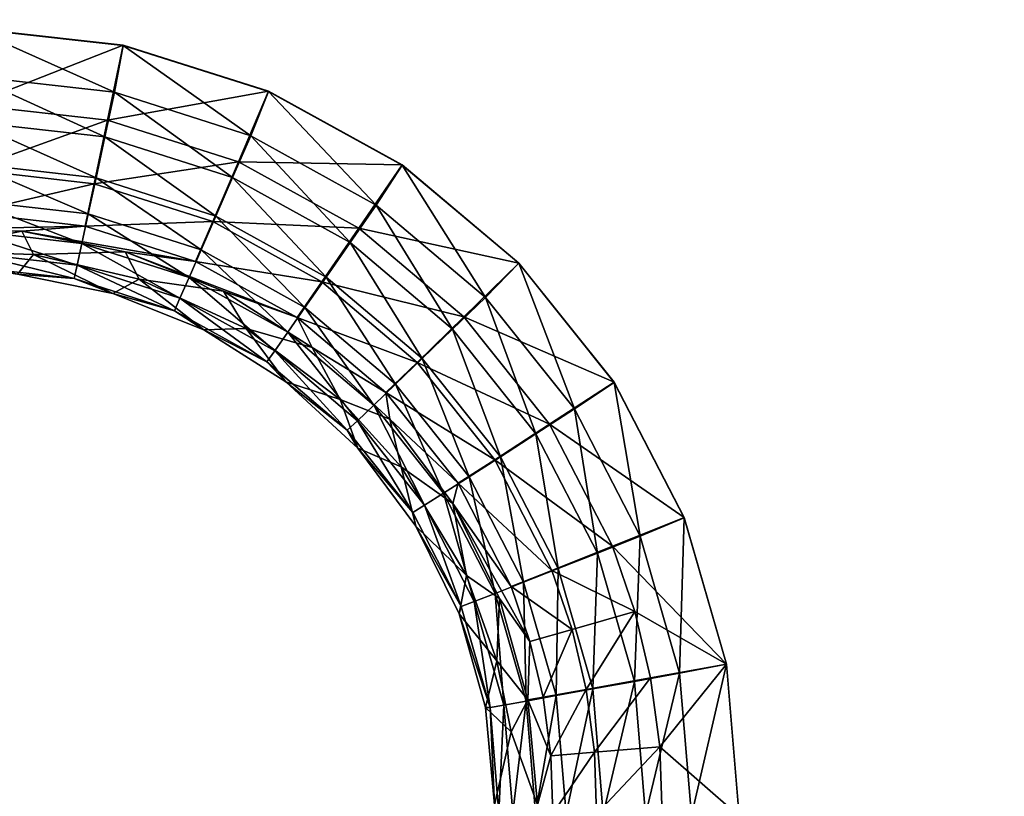
# Model space of a CAD drawing. Units: inches. Extents: x -6.9 to 14.7, y -14 to 7.7.
# Drawn here: x 2.3 to 3.7, y 0 to 1.1 of the extents above; entities that cross this region are included whole.
import ezdxf

# ---------------------------------------------------------------- set-up
doc = ezdxf.new("R2010")
doc.units = ezdxf.units.IN
doc.header["$MEASUREMENT"] = 0
doc.layers.add('SEAT-SEAT', color=5, linetype='Continuous')

msp = doc.modelspace()

# ---------------------------------------------------------------- linework, layer by layer
at = {"layer": 'SEAT-SEAT'}
for points, invisible_edges in [([(2.1182, 2.8553, 17.6086), (2.1182, 1.0706, 17.5777), (2.5713, 2.8553, 17.6086)], 15), ([(2.5713, 2.8553, 17.6086), (2.1182, 1.0706, 17.5777), (2.5713, 1.0706, 17.5777)], 15), ([(3.0243, 1.0706, 17.5777), (3.0243, 2.8553, 17.6086), (2.5713, 1.0706, 17.5777)], 15), ([(2.5713, 2.8553, 17.6086), (2.5713, 1.0706, 17.5777), (3.0243, 2.8553, 17.6086)], 15), ([(3.3305, 1.0706, 17.5777), (3.3304, 2.8553, 17.6086), (3.0243, 1.0706, 17.5777)], 15), ([(3.3304, 2.8553, 17.6086), (3.0243, 2.8553, 17.6086), (3.0243, 1.0706, 17.5777)], 15), ([(3.4774, 2.8553, 17.6086), (3.3304, 2.8553, 17.6086), (3.3305, 1.0706, 17.5777)], 15), ([(3.4774, 1.0706, 17.5777), (3.4774, 2.8553, 17.6086), (3.3305, 1.0706, 17.5777)], 15), ([(3.9305, 2.8553, 17.6086), (3.4774, 2.8553, 17.6086), (3.4774, 1.0706, 17.5777)], 15), ([(3.9305, 2.8553, 17.6086), (3.4774, 1.0706, 17.5777), (3.9305, 1.0706, 17.5777)], 15), ([(-2.2451, 1.0601, 17.5185), (-5.4328, 2.1426, 17.5338), (3.3264, 2.1426, 17.5338)], 15), ([(-2.2451, 1.0601, 17.5185), (3.3264, 2.1426, 17.5338), (2.2825, 1.0601, 17.5185)], 11), ([(2.2825, 1.0601, 17.5185), (3.3264, 2.1426, 17.5338), (2.4894, 1.0369, 17.5183)], 3), ([(2.4894, 1.0369, 17.5183), (3.3264, 2.1426, 17.5338), (2.6879, 0.9739, 17.5178)], 3), ([(2.6879, 0.9739, 17.5178), (3.3264, 2.1426, 17.5338), (3.3264, 0.714, 17.5158)], 15), ([(3.3264, 0.714, 17.5158), (3.3264, 2.1426, 17.5338), (3.4774, 2.1426, 17.5338)], 15), ([(3.3264, 0.714, 17.5158), (3.4774, 2.1426, 17.5338), (3.4774, 0.714, 17.5158)], 15), ([(3.4774, 2.1426, 17.5338), (3.6284, 2.1426, 17.5338), (3.4774, 0.714, 17.5158)], 15), ([(3.4774, 0.714, 17.5158), (3.6284, 2.1426, 17.5338), (3.6284, 0.714, 17.5158)], 15), ([(3.6284, 2.1426, 17.5338), (3.7794, 2.1426, 17.5338), (3.6284, 0.714, 17.5158)], 15), ([(3.6284, 0.714, 17.5158), (3.7794, 2.1426, 17.5338), (3.7794, 0.714, 17.5158)], 15), ([(2.2824, 1.0595, 17.5776), (2.5713, 1.0706, 17.5777), (2.1182, 1.0706, 17.5777)], 15), ([(2.4893, 1.0364, 17.5774), (2.5713, 1.0706, 17.5777), (2.2824, 1.0595, 17.5776)], 3), ([(2.6877, 0.9734, 17.5768), (2.5713, 1.0706, 17.5777), (2.4893, 1.0364, 17.5774)], 3), ([(2.6877, 0.9734, 17.5768), (3.0243, 1.0706, 17.5777), (2.5713, 1.0706, 17.5777)], 15), ([(2.8701, 0.873, 17.576), (3.0243, 1.0706, 17.5777), (2.6877, 0.9734, 17.5768)], 3), ([(3.0294, 0.739, 17.5751), (3.0243, 1.0706, 17.5777), (2.8701, 0.873, 17.576)], 3), ([(3.0294, 0.739, 17.5751), (3.3305, 1.0706, 17.5777), (3.0243, 1.0706, 17.5777)], 15), ([(3.1596, 0.5765, 17.5741), (3.3305, 1.0706, 17.5777), (3.0294, 0.739, 17.5751)], 3), ([(3.2554, 0.3917, 17.5733), (3.3305, 1.0706, 17.5777), (3.1596, 0.5765, 17.5741)], 3), ([(3.3131, 0.1917, 17.5728), (3.4774, 1.0706, 17.5777), (3.2554, 0.3917, 17.5733)], 3), ([(3.2554, 0.3917, 17.5733), (3.4774, 1.0706, 17.5777), (3.3305, 1.0706, 17.5777)], 15), ([(3.3306, -0.0157, 17.5726), (3.4774, 1.0706, 17.5777), (3.3131, 0.1917, 17.5728)], 3), ([(3.4774, -0.7141, 17.5749), (3.9305, 1.0706, 17.5777), (3.3306, -0.0157, 17.5726)], 11), ([(3.3306, -0.0157, 17.5726), (3.9305, 1.0706, 17.5777), (3.4774, 1.0706, 17.5777)], 15), ([(3.4774, -0.7141, 17.5749), (3.9305, -0.7141, 17.5749), (3.9305, 1.0706, 17.5777)], 15), ([(2.6879, 0.9739, 17.5178), (3.3264, 0.714, 17.5158), (2.8702, 0.8734, 17.517)], 3), ([(2.8702, 0.8734, 17.517), (3.3264, 0.714, 17.5158), (3.0296, 0.7393, 17.516)], 3), ([(3.0296, 0.7393, 17.516), (3.3264, 0.714, 17.5158), (3.1597, 0.5766, 17.5151)], 3), ([(3.1597, 0.5766, 17.5151), (3.3264, 0.714, 17.5158), (3.2554, 0.3918, 17.5143)], 3), ([(3.2554, 0.3918, 17.5143), (3.3264, 0.714, 17.5158), (3.3132, 0.1917, 17.5138)], 3), ([(3.3132, 0.1917, 17.5138), (3.3264, 0.714, 17.5158), (3.4774, 0.714, 17.5158)], 15), ([(3.3132, 0.1917, 17.5138), (3.4774, 0.714, 17.5158), (3.3306, -0.0158, 17.5136)], 3), ([(3.3306, -0.0158, 17.5136), (3.4774, 0.714, 17.5158), (3.6284, 0.714, 17.5158)], 15), ([(3.3306, -0.0158, 17.5136), (3.6284, 0.714, 17.5158), (3.6284, -0.7145, 17.5158)], 15), ([(3.6284, -0.7145, 17.5158), (3.6284, 0.714, 17.5158), (3.7794, 0.714, 17.5158)], 15), ([(3.6284, -0.7145, 17.5158), (3.7794, 0.714, 17.5158), (3.7794, -0.7145, 17.5158)], 15)]:
    msp.add_3dface(points, dxfattribs=dict(at, invisible_edges=invisible_edges))
for points in [[(2.2813, 0.9554, 17.4968), (2.2825, 1.0601, 17.5185), (2.4894, 1.0369, 17.5183)], [(2.2824, 1.0595, 17.5776), (2.2825, 0.9947, 17.5706), (2.4774, 0.9726, 17.5704)], [(2.4893, 1.0364, 17.5774), (2.2824, 1.0595, 17.5776), (2.4774, 0.9726, 17.5704)], [(2.2813, 0.9554, 17.4968), (2.4894, 1.0369, 17.5183), (2.4679, 0.9344, 17.4966)], [(2.4679, 0.9344, 17.4966), (2.4894, 1.0369, 17.5183), (2.6879, 0.9739, 17.5178)], [(2.6634, 0.9132, 17.5699), (2.4893, 1.0364, 17.5774), (2.4774, 0.9726, 17.5704)], [(2.6877, 0.9734, 17.5768), (2.4893, 1.0364, 17.5774), (2.6634, 0.9132, 17.5699)], [(2.2816, 0.9324, 17.5512), (2.4643, 0.9117, 17.551), (2.2825, 0.9947, 17.5706)], [(2.4774, 0.9726, 17.5704), (2.2825, 0.9947, 17.5706), (2.4643, 0.9117, 17.551)], [(2.4774, 0.9726, 17.5704), (2.4643, 0.9117, 17.551), (2.6386, 0.856, 17.5506)], [(2.4679, 0.9344, 17.4966), (2.6879, 0.9739, 17.5178), (2.6467, 0.8775, 17.4962)], [(2.6634, 0.9132, 17.5699), (2.4774, 0.9726, 17.5704), (2.6386, 0.856, 17.5506)], [(2.6467, 0.8775, 17.4962), (2.6879, 0.9739, 17.5178), (2.8702, 0.8734, 17.517)], [(2.8346, 0.8186, 17.5692), (2.6877, 0.9734, 17.5768), (2.6634, 0.9132, 17.5699)], [(2.8701, 0.873, 17.576), (2.6877, 0.9734, 17.5768), (2.8346, 0.8186, 17.5692)], [(2.4679, 0.9344, 17.4966), (2.2802, 0.8669, 17.4369), (2.2813, 0.9554, 17.4968)], [(2.4679, 0.9344, 17.4966), (2.4496, 0.8477, 17.4367), (2.2802, 0.8669, 17.4369)], [(2.2808, 0.8751, 17.5201), (2.4522, 0.8556, 17.5199), (2.2816, 0.9324, 17.5512)], [(2.2816, 0.9324, 17.5512), (2.4522, 0.8556, 17.5199), (2.4643, 0.9117, 17.551)], [(2.6467, 0.8775, 17.4962), (2.4496, 0.8477, 17.4367), (2.4679, 0.9344, 17.4966)], [(2.4522, 0.8556, 17.5199), (2.6157, 0.8034, 17.5195), (2.4643, 0.9117, 17.551)], [(2.6386, 0.856, 17.5506), (2.4643, 0.9117, 17.551), (2.6157, 0.8034, 17.5195)], [(2.799, 0.7673, 17.5499), (2.6634, 0.9132, 17.5699), (2.6386, 0.856, 17.5506)], [(2.8346, 0.8186, 17.5692), (2.6634, 0.9132, 17.5699), (2.799, 0.7673, 17.5499)], [(2.28, 0.825, 17.4785), (2.4416, 0.8066, 17.4783), (2.2808, 0.8751, 17.5201)], [(2.2808, 0.8751, 17.5201), (2.4416, 0.8066, 17.4783), (2.4522, 0.8556, 17.5199)], [(2.6467, 0.8775, 17.4962), (2.6117, 0.796, 17.4363), (2.4496, 0.8477, 17.4367)], [(2.811, 0.7868, 17.4955), (2.6117, 0.796, 17.4363), (2.6467, 0.8775, 17.4962)], [(2.6467, 0.8775, 17.4962), (2.8702, 0.8734, 17.517), (2.811, 0.7868, 17.4955)], [(2.4496, 0.8477, 17.4367), (2.2795, 0.8078, 17.3478), (2.2802, 0.8669, 17.4369)], [(2.811, 0.7868, 17.4955), (2.8702, 0.8734, 17.517), (3.0296, 0.7393, 17.516)], [(2.984, 0.6924, 17.5683), (2.8701, 0.873, 17.576), (2.8346, 0.8186, 17.5692)], [(3.0294, 0.739, 17.5751), (2.8701, 0.873, 17.576), (2.984, 0.6924, 17.5683)], [(2.4374, 0.7899, 17.3476), (2.2795, 0.8078, 17.3478), (2.4496, 0.8477, 17.4367)], [(2.6117, 0.796, 17.4363), (2.4374, 0.7899, 17.3476), (2.4496, 0.8477, 17.4367)], [(2.4416, 0.8066, 17.4783), (2.5957, 0.7573, 17.4779), (2.4522, 0.8556, 17.5199)], [(2.4522, 0.8556, 17.5199), (2.5957, 0.7573, 17.4779), (2.6157, 0.8034, 17.5195)], [(2.6386, 0.856, 17.5506), (2.6157, 0.8034, 17.5195), (2.7663, 0.72, 17.5189)], [(2.799, 0.7673, 17.5499), (2.6386, 0.856, 17.5506), (2.7663, 0.72, 17.5189)], [(2.2794, 0.7838, 17.4279), (2.4328, 0.7663, 17.4277), (2.28, 0.825, 17.4785)], [(2.28, 0.825, 17.4785), (2.4328, 0.7663, 17.4277), (2.4416, 0.8066, 17.4783)], [(2.4374, 0.7899, 17.3476), (2.207, 0.7848, 17.2429), (2.2795, 0.8078, 17.3478)], [(2.9391, 0.649, 17.5491), (2.8346, 0.8186, 17.5692), (2.799, 0.7673, 17.5499)], [(2.984, 0.6924, 17.5683), (2.8346, 0.8186, 17.5692), (2.9391, 0.649, 17.5491)], [(2.4328, 0.7663, 17.4277), (2.5792, 0.7195, 17.4273), (2.4416, 0.8066, 17.4783)], [(2.5882, 0.7417, 17.3471), (2.4374, 0.7899, 17.3476), (2.6117, 0.796, 17.4363)], [(2.4416, 0.8066, 17.4783), (2.5792, 0.7195, 17.4273), (2.5957, 0.7573, 17.4779)], [(2.7607, 0.7136, 17.4356), (2.5882, 0.7417, 17.3471), (2.6117, 0.796, 17.4363)], [(2.5957, 0.7573, 17.4779), (2.7375, 0.6787, 17.4772), (2.6157, 0.8034, 17.5195)], [(2.811, 0.7868, 17.4955), (2.7607, 0.7136, 17.4356), (2.6117, 0.796, 17.4363)], [(2.7663, 0.72, 17.5189), (2.6157, 0.8034, 17.5195), (2.7375, 0.6787, 17.4772)], [(2.4374, 0.7899, 17.3476), (2.351, 0.7828, 17.2429), (2.207, 0.7848, 17.2429)], [(2.351, 0.7828, 17.2429), (2.2183, 0.756, 17.2429), (2.207, 0.7848, 17.2429)], [(2.351, 0.7828, 17.2429), (2.3669, 0.7511, 17.2429), (2.2183, 0.756, 17.2429)], [(2.2789, 0.7532, 17.3703), (2.4263, 0.7364, 17.3701), (2.2794, 0.7838, 17.4279)], [(2.2794, 0.7838, 17.4279), (2.4263, 0.7364, 17.3701), (2.4328, 0.7663, 17.4277)], [(2.5882, 0.7417, 17.3471), (2.351, 0.7828, 17.2429), (2.4374, 0.7899, 17.3476)], [(2.4921, 0.7545, 17.2426), (2.3669, 0.7511, 17.2429), (2.351, 0.7828, 17.2429)], [(2.5882, 0.7417, 17.3471), (2.4921, 0.7545, 17.2426), (2.351, 0.7828, 17.2429)], [(2.9545, 0.6658, 17.4947), (2.7607, 0.7136, 17.4356), (2.811, 0.7868, 17.4955)], [(2.811, 0.7868, 17.4955), (3.0296, 0.7393, 17.516), (2.9545, 0.6658, 17.4947)], [(2.8976, 0.609, 17.5181), (2.799, 0.7673, 17.5499), (2.7663, 0.72, 17.5189)], [(2.9391, 0.649, 17.5491), (2.799, 0.7673, 17.5499), (2.8976, 0.609, 17.5181)], [(2.3448, 0.724, 17.2429), (2.2183, 0.756, 17.2429), (2.3669, 0.7511, 17.2429)], [(2.2786, 0.7344, 17.3079), (2.4222, 0.7181, 17.3077), (2.2789, 0.7532, 17.3703)], [(2.2789, 0.7532, 17.3703), (2.4222, 0.7181, 17.3077), (2.4263, 0.7364, 17.3701)], [(2.4921, 0.7545, 17.2426), (2.5112, 0.7175, 17.2425), (2.3669, 0.7511, 17.2429)], [(2.4263, 0.7364, 17.3701), (2.5668, 0.6914, 17.3696), (2.4328, 0.7663, 17.4277)], [(2.4328, 0.7663, 17.4277), (2.5668, 0.6914, 17.3696), (2.5792, 0.7195, 17.4273)], [(2.6261, 0.7009, 17.2419), (2.5112, 0.7175, 17.2425), (2.4921, 0.7545, 17.2426)], [(2.7269, 0.6649, 17.3464), (2.6261, 0.7009, 17.2419), (2.4921, 0.7545, 17.2426)], [(2.7269, 0.6649, 17.3464), (2.4921, 0.7545, 17.2426), (2.5882, 0.7417, 17.3471)], [(2.5792, 0.7195, 17.4273), (2.7139, 0.6448, 17.4266), (2.5957, 0.7573, 17.4779)], [(2.5957, 0.7573, 17.4779), (2.7139, 0.6448, 17.4266), (2.7375, 0.6787, 17.4772)], [(2.3448, 0.724, 17.2429), (2.3669, 0.7511, 17.2429), (2.4753, 0.6979, 17.2426)], [(2.4753, 0.6979, 17.2426), (2.3669, 0.7511, 17.2429), (2.5112, 0.7175, 17.2425)], [(2.7269, 0.6649, 17.3464), (2.5882, 0.7417, 17.3471), (2.7607, 0.7136, 17.4356)], [(2.2786, 0.7344, 17.3079), (2.3448, 0.724, 17.2429), (2.4222, 0.7181, 17.3077)], [(2.4222, 0.7181, 17.3077), (2.5592, 0.6742, 17.3071), (2.4263, 0.7364, 17.3701)], [(2.4263, 0.7364, 17.3701), (2.5592, 0.6742, 17.3071), (2.5668, 0.6914, 17.3696)], [(2.9545, 0.6658, 17.4947), (3.0296, 0.7393, 17.516), (3.1597, 0.5766, 17.5151)], [(3.1055, 0.5402, 17.5675), (3.0294, 0.739, 17.5751), (2.984, 0.6924, 17.5683)], [(3.1596, 0.5765, 17.5741), (3.0294, 0.739, 17.5751), (3.1055, 0.5402, 17.5675)], [(2.3448, 0.724, 17.2429), (2.4753, 0.6979, 17.2426), (2.4222, 0.7181, 17.3077)], [(2.4222, 0.7181, 17.3077), (2.4753, 0.6979, 17.2426), (2.5592, 0.6742, 17.3071)], [(2.4753, 0.6979, 17.2426), (2.5112, 0.7175, 17.2425), (2.5992, 0.6483, 17.2419)], [(2.5992, 0.6483, 17.2419), (2.5112, 0.7175, 17.2425), (2.6574, 0.6498, 17.2417)], [(2.6261, 0.7009, 17.2419), (2.6574, 0.6498, 17.2417), (2.5112, 0.7175, 17.2425)], [(2.5668, 0.6914, 17.3696), (2.6962, 0.6197, 17.3689), (2.5792, 0.7195, 17.4273)], [(2.5792, 0.7195, 17.4273), (2.6962, 0.6197, 17.3689), (2.7139, 0.6448, 17.4266)], [(2.8907, 0.6037, 17.4348), (2.7269, 0.6649, 17.3464), (2.7607, 0.7136, 17.4356)], [(2.7663, 0.72, 17.5189), (2.7375, 0.6787, 17.4772), (2.8613, 0.574, 17.4765)], [(2.9545, 0.6658, 17.4947), (2.8907, 0.6037, 17.4348), (2.7607, 0.7136, 17.4356)], [(2.8976, 0.609, 17.5181), (2.7663, 0.72, 17.5189), (2.8613, 0.574, 17.4765)], [(2.7474, 0.6242, 17.2411), (2.6574, 0.6498, 17.2417), (2.6261, 0.7009, 17.2419)], [(2.7269, 0.6649, 17.3464), (2.7474, 0.6242, 17.2411), (2.6261, 0.7009, 17.2419)], [(2.4753, 0.6979, 17.2426), (2.5992, 0.6483, 17.2419), (2.5592, 0.6742, 17.3071)], [(2.5592, 0.6742, 17.3071), (2.6853, 0.6043, 17.3064), (2.5668, 0.6914, 17.3696)], [(2.5668, 0.6914, 17.3696), (2.6853, 0.6043, 17.3064), (2.6962, 0.6197, 17.3689)], [(3.0528, 0.5062, 17.5484), (2.984, 0.6924, 17.5683), (2.9391, 0.649, 17.5491)], [(3.1055, 0.5402, 17.5675), (2.984, 0.6924, 17.5683), (3.0528, 0.5062, 17.5484)], [(2.5592, 0.6742, 17.3071), (2.5992, 0.6483, 17.2419), (2.6853, 0.6043, 17.3064)], [(2.7139, 0.6448, 17.4266), (2.8314, 0.5453, 17.4258), (2.7375, 0.6787, 17.4772)], [(2.8613, 0.574, 17.4765), (2.7375, 0.6787, 17.4772), (2.8314, 0.5453, 17.4258)], [(2.848, 0.5624, 17.3456), (2.7474, 0.6242, 17.2411), (2.7269, 0.6649, 17.3464)], [(2.848, 0.5624, 17.3456), (2.7269, 0.6649, 17.3464), (2.8907, 0.6037, 17.4348)], [(3.0714, 0.5193, 17.4939), (2.8907, 0.6037, 17.4348), (2.9545, 0.6658, 17.4947)], [(2.9545, 0.6658, 17.4947), (3.1597, 0.5766, 17.5151), (3.0714, 0.5193, 17.4939)], [(2.5992, 0.6483, 17.2419), (2.6574, 0.6498, 17.2417), (2.7115, 0.5773, 17.2411)], [(2.5992, 0.6483, 17.2419), (2.7115, 0.5773, 17.2411), (2.6853, 0.6043, 17.3064)], [(2.7115, 0.5773, 17.2411), (2.6574, 0.6498, 17.2417), (2.7856, 0.5531, 17.2406)], [(2.7474, 0.6242, 17.2411), (2.7856, 0.5531, 17.2406), (2.6574, 0.6498, 17.2417)], [(3.0043, 0.475, 17.5174), (2.9391, 0.649, 17.5491), (2.8976, 0.609, 17.5181)], [(3.0528, 0.5062, 17.5484), (2.9391, 0.649, 17.5491), (3.0043, 0.475, 17.5174)], [(2.6962, 0.6197, 17.3689), (2.8091, 0.5241, 17.3681), (2.7139, 0.6448, 17.4266)], [(2.7139, 0.6448, 17.4266), (2.8091, 0.5241, 17.3681), (2.8314, 0.5453, 17.4258)], [(2.6853, 0.6043, 17.3064), (2.7953, 0.5111, 17.3055), (2.6962, 0.6197, 17.3689)], [(2.6962, 0.6197, 17.3689), (2.7953, 0.5111, 17.3055), (2.8091, 0.5241, 17.3681)], [(2.8534, 0.5261, 17.2402), (2.7856, 0.5531, 17.2406), (2.7474, 0.6242, 17.2411)], [(2.848, 0.5624, 17.3456), (2.8534, 0.5261, 17.2402), (2.7474, 0.6242, 17.2411)], [(2.9618, 0.4477, 17.4758), (2.8976, 0.609, 17.5181), (2.8613, 0.574, 17.4765)], [(3.0043, 0.475, 17.5174), (2.8976, 0.609, 17.5181), (2.9618, 0.4477, 17.4758)], [(2.6853, 0.6043, 17.3064), (2.7115, 0.5773, 17.2411), (2.7953, 0.5111, 17.3055)], [(2.9966, 0.4709, 17.4341), (2.848, 0.5624, 17.3456), (2.8907, 0.6037, 17.4348)], [(3.0714, 0.5193, 17.4939), (2.9966, 0.4709, 17.4341), (2.8907, 0.6037, 17.4348)], [(2.7115, 0.5773, 17.2411), (2.7856, 0.5531, 17.2406), (2.8095, 0.4866, 17.2402)], [(2.7115, 0.5773, 17.2411), (2.8095, 0.4866, 17.2402), (2.7953, 0.5111, 17.3055)], [(2.8613, 0.574, 17.4765), (2.8314, 0.5453, 17.4258), (2.9268, 0.4253, 17.4251)], [(2.9618, 0.4477, 17.4758), (2.8613, 0.574, 17.4765), (2.9268, 0.4253, 17.4251)], [(3.0714, 0.5193, 17.4939), (3.1597, 0.5766, 17.5151), (3.2554, 0.3918, 17.5143)], [(3.1952, 0.3664, 17.5668), (3.1596, 0.5765, 17.5741), (3.1055, 0.5402, 17.5675)], [(3.2554, 0.3917, 17.5733), (3.1596, 0.5765, 17.5741), (3.1952, 0.3664, 17.5668)], [(2.8095, 0.4866, 17.2402), (2.7856, 0.5531, 17.2406), (2.8689, 0.4613, 17.2398)], [(2.8534, 0.5261, 17.2402), (2.8689, 0.4613, 17.2398), (2.7856, 0.5531, 17.2406)], [(2.9465, 0.4387, 17.3448), (2.8534, 0.5261, 17.2402), (2.848, 0.5624, 17.3456)], [(2.9465, 0.4387, 17.3448), (2.848, 0.5624, 17.3456), (2.9966, 0.4709, 17.4341)], [(2.8091, 0.5241, 17.3681), (2.9008, 0.4088, 17.3673), (2.8314, 0.5453, 17.4258)], [(2.9268, 0.4253, 17.4251), (2.8314, 0.5453, 17.4258), (2.9008, 0.4088, 17.3673)], [(3.1369, 0.3433, 17.5477), (3.1055, 0.5402, 17.5675), (3.0528, 0.5062, 17.5484)], [(3.1952, 0.3664, 17.5668), (3.1055, 0.5402, 17.5675), (3.1369, 0.3433, 17.5477)], [(2.9392, 0.411, 17.2394), (2.8689, 0.4613, 17.2398), (2.8534, 0.5261, 17.2402)], [(2.8534, 0.5261, 17.2402), (2.9465, 0.4387, 17.3448), (2.9392, 0.411, 17.2394)], [(2.7953, 0.5111, 17.3055), (2.8847, 0.3987, 17.3046), (2.8091, 0.5241, 17.3681)], [(2.7953, 0.5111, 17.3055), (2.8095, 0.4866, 17.2402), (2.8847, 0.3987, 17.3046)], [(2.8091, 0.5241, 17.3681), (2.8847, 0.3987, 17.3046), (2.9008, 0.4088, 17.3673)], [(3.1576, 0.3526, 17.4932), (2.9966, 0.4709, 17.4341), (3.0714, 0.5193, 17.4939)], [(3.0714, 0.5193, 17.4939), (3.2554, 0.3918, 17.5143), (3.1576, 0.3526, 17.4932)], [(3.0832, 0.3221, 17.5168), (3.0528, 0.5062, 17.5484), (3.0043, 0.475, 17.5174)], [(3.1369, 0.3433, 17.5477), (3.0528, 0.5062, 17.5484), (3.0832, 0.3221, 17.5168)], [(2.8095, 0.4866, 17.2402), (2.8689, 0.4613, 17.2398), (2.8889, 0.3801, 17.2394)], [(2.8095, 0.4866, 17.2402), (2.8889, 0.3801, 17.2394), (2.8847, 0.3987, 17.3046)], [(3.0747, 0.3196, 17.4334), (2.9465, 0.4387, 17.3448), (2.9966, 0.4709, 17.4341)], [(3.036, 0.3036, 17.4751), (3.0043, 0.475, 17.5174), (2.9618, 0.4477, 17.4758)], [(3.1576, 0.3526, 17.4932), (3.0747, 0.3196, 17.4334), (2.9966, 0.4709, 17.4341)], [(3.0832, 0.3221, 17.5168), (3.0043, 0.475, 17.5174), (3.036, 0.3036, 17.4751)], [(2.8889, 0.3801, 17.2394), (2.8689, 0.4613, 17.2398), (2.958, 0.3127, 17.2388)], [(2.9392, 0.411, 17.2394), (2.958, 0.3127, 17.2388), (2.8689, 0.4613, 17.2398)], [(2.9974, 0.2884, 17.4245), (2.9618, 0.4477, 17.4758), (2.9268, 0.4253, 17.4251)], [(3.036, 0.3036, 17.4751), (2.9618, 0.4477, 17.4758), (2.9974, 0.2884, 17.4245)], [(2.9392, 0.411, 17.2394), (2.9465, 0.4387, 17.3448), (3.0192, 0.2976, 17.3441)], [(3.0192, 0.2976, 17.3441), (2.9465, 0.4387, 17.3448), (3.0747, 0.3196, 17.4334)], [(2.9268, 0.4253, 17.4251), (2.9008, 0.4088, 17.3673), (2.9686, 0.2772, 17.3666)], [(2.9974, 0.2884, 17.4245), (2.9268, 0.4253, 17.4251), (2.9686, 0.2772, 17.3666)], [(2.8847, 0.3987, 17.3046), (2.9508, 0.2704, 17.3039), (2.9008, 0.4088, 17.3673)], [(2.9686, 0.2772, 17.3666), (2.9008, 0.4088, 17.3673), (2.9508, 0.2704, 17.3039)], [(3.003, 0.2814, 17.2386), (2.958, 0.3127, 17.2388), (2.9392, 0.411, 17.2394)], [(3.0447, 0.2227, 17.3438), (3.003, 0.2814, 17.2386), (2.9392, 0.411, 17.2394)], [(2.9392, 0.411, 17.2394), (3.0192, 0.2976, 17.3441), (3.0447, 0.2227, 17.3438)], [(2.8847, 0.3987, 17.3046), (2.8889, 0.3801, 17.2394), (2.9508, 0.2704, 17.3039)], [(3.1576, 0.3526, 17.4932), (3.2554, 0.3918, 17.5143), (3.3132, 0.1917, 17.5138)], [(3.249, 0.1795, 17.5664), (3.2554, 0.3917, 17.5733), (3.1952, 0.3664, 17.5668)], [(3.3131, 0.1917, 17.5728), (3.2554, 0.3917, 17.5733), (3.249, 0.1795, 17.5664)], [(2.8889, 0.3801, 17.2394), (2.958, 0.3127, 17.2388), (2.9479, 0.2603, 17.2386)], [(2.8889, 0.3801, 17.2394), (2.9479, 0.2603, 17.2386), (2.9508, 0.2704, 17.3039)], [(3.1873, 0.1682, 17.5473), (3.1952, 0.3664, 17.5668), (3.1369, 0.3433, 17.5477)], [(3.249, 0.1795, 17.5664), (3.1952, 0.3664, 17.5668), (3.1873, 0.1682, 17.5473)], [(3.1881, 0.2635, 17.4929), (3.0747, 0.3196, 17.4334), (3.1576, 0.3526, 17.4932)], [(3.1576, 0.3526, 17.4932), (3.3132, 0.1917, 17.5138), (3.1881, 0.2635, 17.4929)], [(3.1304, 0.1578, 17.5164), (3.1369, 0.3433, 17.5477), (3.0832, 0.3221, 17.5168)], [(3.1873, 0.1682, 17.5473), (3.1369, 0.3433, 17.5477), (3.1304, 0.1578, 17.5164)], [(2.9479, 0.2603, 17.2386), (2.958, 0.3127, 17.2388), (2.9996, 0.1964, 17.2383)], [(3.003, 0.2814, 17.2386), (2.9996, 0.1964, 17.2383), (2.958, 0.3127, 17.2388)], [(3.1022, 0.2389, 17.4332), (3.0192, 0.2976, 17.3441), (3.0747, 0.3196, 17.4334)], [(3.0805, 0.1487, 17.4747), (3.0832, 0.3221, 17.5168), (3.036, 0.3036, 17.4751)], [(3.1881, 0.2635, 17.4929), (3.1022, 0.2389, 17.4332), (3.0747, 0.3196, 17.4334)], [(3.1304, 0.1578, 17.5164), (3.0832, 0.3221, 17.5168), (3.0805, 0.1487, 17.4747)], [(3.0396, 0.1413, 17.424), (3.036, 0.3036, 17.4751), (2.9974, 0.2884, 17.4245)], [(3.0447, 0.2227, 17.3438), (3.0192, 0.2976, 17.3441), (3.1022, 0.2389, 17.4332)], [(3.0805, 0.1487, 17.4747), (3.036, 0.3036, 17.4751), (3.0396, 0.1413, 17.424)], [(3.0092, 0.1358, 17.3662), (2.9974, 0.2884, 17.4245), (2.9686, 0.2772, 17.3666)], [(3.0396, 0.1413, 17.424), (2.9974, 0.2884, 17.4245), (3.0092, 0.1358, 17.3662)], [(2.9904, 0.1325, 17.3034), (2.9508, 0.2704, 17.3039), (2.9479, 0.2603, 17.2386)], [(2.9686, 0.2772, 17.3666), (2.9508, 0.2704, 17.3039), (2.9904, 0.1325, 17.3034)], [(3.0092, 0.1358, 17.3662), (2.9686, 0.2772, 17.3666), (2.9904, 0.1325, 17.3034)], [(3.0419, 0.1432, 17.2382), (2.9996, 0.1964, 17.2383), (3.003, 0.2814, 17.2386)], [(3.0447, 0.2227, 17.3438), (3.0419, 0.1432, 17.2382), (3.003, 0.2814, 17.2386)], [(2.9479, 0.2603, 17.2386), (2.9996, 0.1964, 17.2383), (2.9839, 0.1325, 17.2382)], [(2.9904, 0.1325, 17.3034), (2.9479, 0.2603, 17.2386), (2.9839, 0.1325, 17.2382)], [(3.1214, 0.1571, 17.433), (3.1022, 0.2389, 17.4332), (3.1881, 0.2635, 17.4929)], [(3.1881, 0.2635, 17.4929), (3.2094, 0.1729, 17.4927), (3.1214, 0.1571, 17.433)], [(3.1881, 0.2635, 17.4929), (3.3132, 0.1917, 17.5138), (3.2094, 0.1729, 17.4927)], [(3.0447, 0.2227, 17.3438), (3.1022, 0.2389, 17.4332), (3.0626, 0.1466, 17.3436)], [(3.1214, 0.1571, 17.433), (3.0626, 0.1466, 17.3436), (3.1022, 0.2389, 17.4332)], [(3.0626, 0.1466, 17.3436), (3.0419, 0.1432, 17.2382), (3.0447, 0.2227, 17.3438)], [(2.9839, 0.1325, 17.2382), (2.9996, 0.1964, 17.2383), (3.019, 0.0992, 17.2381)], [(3.0419, 0.1432, 17.2382), (3.019, 0.0992, 17.2381), (2.9996, 0.1964, 17.2383)], [(3.2094, 0.1729, 17.4927), (3.3132, 0.1917, 17.5138), (3.222, 0.079, 17.4926)], [(3.222, 0.079, 17.4926), (3.3132, 0.1917, 17.5138), (3.3306, -0.0158, 17.5136)], [(3.249, 0.1795, 17.5664), (3.2653, -0.0151, 17.5662), (3.3131, 0.1917, 17.5728)], [(3.3131, 0.1917, 17.5728), (3.2653, -0.0151, 17.5662), (3.3306, -0.0157, 17.5726)], [(3.1873, 0.1682, 17.5473), (3.2025, -0.0142, 17.5472), (3.249, 0.1795, 17.5664)], [(3.249, 0.1795, 17.5664), (3.2025, -0.0142, 17.5472), (3.2653, -0.0151, 17.5662)], [(3.1214, 0.1571, 17.433), (3.2094, 0.1729, 17.4927), (3.1329, 0.0716, 17.4329)], [(3.1304, 0.1578, 17.5164), (3.1447, -0.0133, 17.5162), (3.1873, 0.1682, 17.5473)], [(3.1329, 0.0716, 17.4329), (3.2094, 0.1729, 17.4927), (3.222, 0.079, 17.4926)], [(3.1873, 0.1682, 17.5473), (3.1447, -0.0133, 17.5162), (3.2025, -0.0142, 17.5472)], [(3.0396, 0.1413, 17.424), (3.0524, -0.0119, 17.4239), (3.0805, 0.1487, 17.4747)], [(3.0805, 0.1487, 17.4747), (3.0524, -0.0119, 17.4239), (3.094, -0.0126, 17.4746)], [(3.0733, 0.0667, 17.3435), (3.0626, 0.1466, 17.3436), (3.1214, 0.1571, 17.433)], [(3.1214, 0.1571, 17.433), (3.1329, 0.0716, 17.4329), (3.0733, 0.0667, 17.3435)], [(3.0805, 0.1487, 17.4747), (3.094, -0.0126, 17.4746), (3.1304, 0.1578, 17.5164)], [(3.1304, 0.1578, 17.5164), (3.094, -0.0126, 17.4746), (3.1447, -0.0133, 17.5162)], [(2.9904, 0.1325, 17.3034), (3.0024, -0.0112, 17.3033), (3.0092, 0.1358, 17.3662)], [(3.0092, 0.1358, 17.3662), (3.0024, -0.0112, 17.3033), (3.0215, -0.0115, 17.3661)], [(3.0092, 0.1358, 17.3662), (3.0215, -0.0115, 17.3661), (3.0396, 0.1413, 17.424)], [(3.0551, -0.0005, 17.238), (3.019, 0.0992, 17.2381), (3.0419, 0.1432, 17.2382)], [(3.0396, 0.1413, 17.424), (3.0215, -0.0115, 17.3661), (3.0524, -0.0119, 17.4239)], [(3.0733, 0.0667, 17.3435), (3.0419, 0.1432, 17.2382), (3.0626, 0.1466, 17.3436)], [(3.0551, -0.0005, 17.238), (3.0419, 0.1432, 17.2382), (3.0733, 0.0667, 17.3435)], [(2.9839, 0.1325, 17.2382), (3.019, 0.0992, 17.2381), (2.9961, -0.0005, 17.238)], [(2.9839, 0.1325, 17.2382), (2.9961, -0.0005, 17.238), (2.9904, 0.1325, 17.3034)], [(2.9904, 0.1325, 17.3034), (2.9961, -0.0005, 17.238), (3.0024, -0.0112, 17.3033)], [(2.9961, -0.0005, 17.238), (3.019, 0.0992, 17.2381), (3.0551, -0.0005, 17.238)], [(3.0733, 0.0667, 17.3435), (3.1329, 0.0716, 17.4329), (3.076, -0.0123, 17.3435)], [(3.1357, -0.0131, 17.4329), (3.076, -0.0123, 17.3435), (3.1329, 0.0716, 17.4329)], [(3.1329, 0.0716, 17.4329), (3.222, 0.079, 17.4926), (3.1357, -0.0131, 17.4329)], [(3.1357, -0.0131, 17.4329), (3.222, 0.079, 17.4926), (3.2251, -0.0143, 17.4926)], [(3.222, 0.079, 17.4926), (3.3306, -0.0158, 17.5136), (3.2251, -0.0143, 17.4926)], [(3.0733, 0.0667, 17.3435), (3.076, -0.0123, 17.3435), (3.0551, -0.0005, 17.238)]]:
    msp.add_3dface(points, dxfattribs=at)

doc.saveas('drawing.dxf')
